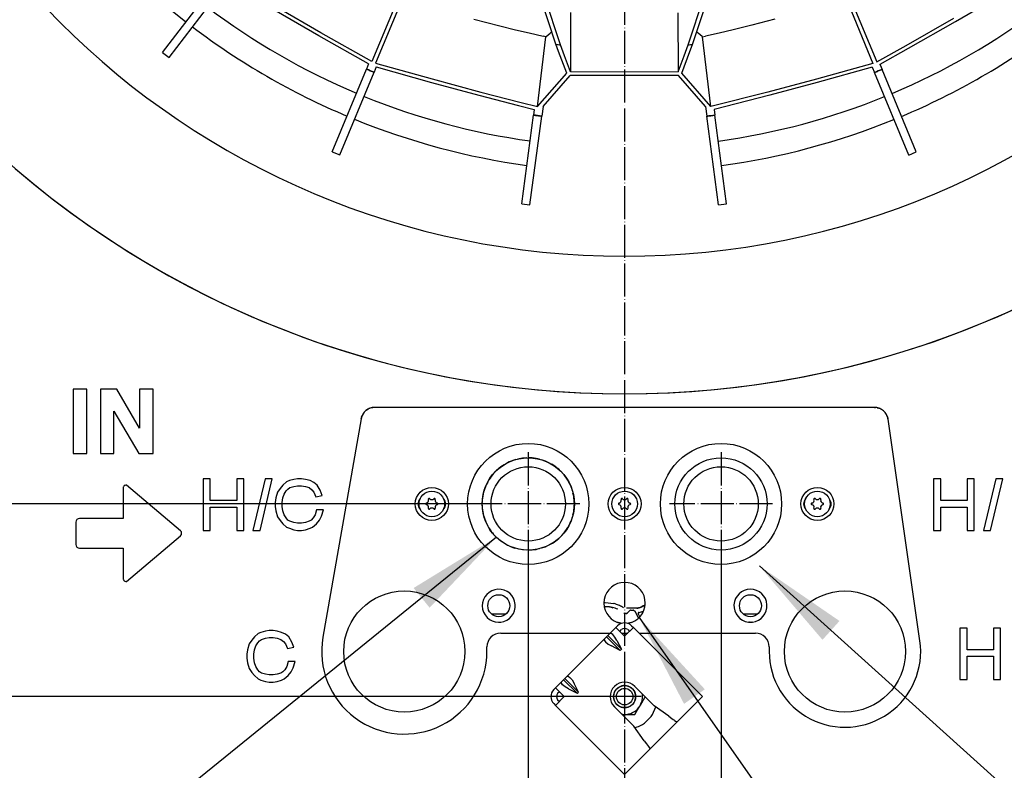
# Model space of a CAD drawing. Units: millimetres. Extents: x 706 to 4906, y 813 to 3783.
# Drawn here: x 1824 to 2182, y 1502 to 1775 of the extents above; entities that cross this region are included whole.
import ezdxf

# ---------------------------------------------------------------- set-up
doc = ezdxf.new("R2010")
doc.units = ezdxf.units.MM
doc.linetypes.add('DOT_CENTER', pattern=[14, 12, -1, 0, -1])
doc.layers.add('1', color=7, linetype='Continuous')
doc.styles.add('CONVERTER_11', font='txt.shx', dxfattribs={"width": 0.9})
doc.dimstyles.new('ME10_DIM_12', dxfattribs={"dimtxt": 35, "dimasz": 35, "dimexe": 20, "dimexo": 0, "dimgap": 20, "dimtad": 1, "dimdsep": 46, "dimtxsty": 'CONVERTER_11', "dimsah": 1, "dimcen": 0.09, "dimclrd": 2, "dimclre": 2, "dimclrt": 3, "dimadec": 0, "dimazin": 0, "dimtfac": 1, "dimtdec": 4, "dimtix": 1, "dimtmove": 0, "dimatfit": 3, "dimfxl": 1, "dimtolj": 1, "dimtzin": 0, "dimarcsym": 0})
doc.dimstyles.new('ME10_DIM_13', dxfattribs={"dimtxt": 35, "dimasz": 35, "dimexe": 20, "dimexo": 0, "dimgap": 20, "dimtad": 1, "dimdsep": 46, "dimtxsty": 'CONVERTER_11', "dimsah": 1, "dimcen": 0.09, "dimclrd": 2, "dimclre": 2, "dimclrt": 3, "dimadec": 0, "dimazin": 0, "dimtfac": 1, "dimtdec": 4, "dimtix": 1, "dimtmove": 0, "dimatfit": 3, "dimfxl": 1, "dimtolj": 1, "dimtzin": 0, "dimarcsym": 0})
doc.dimstyles.new('ME10_DIM_14', dxfattribs={"dimtxt": 35, "dimasz": 35, "dimexe": 20, "dimexo": 0, "dimgap": 20, "dimtad": 1, "dimdsep": 46, "dimtxsty": 'CONVERTER_11', "dimsah": 1, "dimcen": 0.09, "dimclrd": 2, "dimclre": 2, "dimclrt": 3, "dimadec": 0, "dimazin": 0, "dimtfac": 1, "dimtdec": 4, "dimtix": 1, "dimtmove": 0, "dimatfit": 3, "dimfxl": 1, "dimtolj": 1, "dimtzin": 0, "dimarcsym": 0})
doc.dimstyles.get("Standard").update_dxf_attribs({"dimtxt": 0.18, "dimasz": 0.18, "dimexe": 0.18, "dimexo": 0.0625, "dimgap": 0.09, "dimtad": 0, "dimtih": 1, "dimtoh": 1, "dimdec": 4, "dimzin": 0, "dimdsep": 46, "dimtxsty": 'Standard', "dimcen": 0.09, "dimadec": 0, "dimazin": 0, "dimtfac": 1, "dimtdec": 4, "dimtofl": 0, "dimtmove": 0, "dimatfit": 3, "dimfxl": 1, "dimtolj": 1, "dimtzin": 0, "dimarcsym": 0})

# ---------------------------------------------------------------- blocks, each defined once
blk = doc.blocks.new('*D3')
at = {"layer": '1', "color": 2, "linetype": 'Continuous'}
for p, q in [((2008.84, 1580.45), (2008.84, 1199.91)), ((2078.84, 1580.45), (2078.84, 1199.91)), ((1938.84, 1219.91), (2008.84, 1219.91)), ((2008.84, 1219.91), (2078.84, 1219.91)), ((2078.84, 1219.91), (2148.84, 1219.91))]:
    blk.add_line(p, q, dxfattribs=at)
at = {"layer": '1', "color": 2}
for points in [[(1973.84, 1215.3), (1973.84, 1224.51), (2008.84, 1219.91)], [(2113.84, 1224.51), (2113.84, 1215.3), (2078.84, 1219.91)]]:
    blk.add_solid(points, dxfattribs=at)
at = {"layer": '1', "color": 3, "insert": (2017.59, 1239.91), "char_height": 35, "attachment_point": 7, "rotation": 0.0001, "line_spacing_factor": 0.60024, "style": 'CONVERTER_11'}
blk.add_mtext('70', dxfattribs=at)
blk = doc.blocks.new('*D4')
at = {"layer": '1', "color": 2, "linetype": 'Continuous'}
for p, q in [((1391.84, 1979.2), (1271.84, 1979.2)), ((1291.84, 1599.2), (1291.84, 1979.2)), ((1990.09, 1599.2), (1271.84, 1599.2))]:
    blk.add_line(p, q, dxfattribs=at)
at = {"layer": '1', "color": 2}
for points in [[(1296.45, 1944.2), (1287.23, 1944.2), (1291.84, 1979.2)], [(1287.23, 1634.2), (1296.45, 1634.2), (1291.84, 1599.2)]]:
    blk.add_solid(points, dxfattribs=at)
at = {"layer": '1', "color": 3, "insert": (1271.84, 1747.2), "char_height": 35, "attachment_point": 7, "rotation": 90, "line_spacing_factor": 0.60024, "style": 'CONVERTER_11'}
blk.add_mtext('380', dxfattribs=at)
blk = doc.blocks.new('*D5')
at = {"layer": '1', "color": 2, "linetype": 'Continuous'}
for p, q in [((2037.84, 2429.2), (1147.17, 2429.2)), ((1167.17, 2429.2), (1167.17, 1529.2)), ((2037.84, 1529.2), (1147.17, 1529.2))]:
    blk.add_line(p, q, dxfattribs=at)
at = {"layer": '1', "color": 2}
for points in [[(1171.78, 2394.2), (1162.56, 2394.2), (1167.17, 2429.2)], [(1162.56, 1564.2), (1171.78, 1564.2), (1167.17, 1529.2)]]:
    blk.add_solid(points, dxfattribs=at)
at = {"layer": '1', "color": 3, "insert": (1147.17, 1937.2), "char_height": 35, "attachment_point": 7, "rotation": 90, "line_spacing_factor": 0.60024, "style": 'CONVERTER_11'}
blk.add_mtext('900', dxfattribs=at)

msp = doc.modelspace()

# ---------------------------------------------------------------- linework, layer by layer
at = {"color": 1, "linetype": 'Continuous'}
for p, q in [((2018.916, 1766.168), (2005.404, 1807.303)), ((2020.556, 1765.983), (2006.86, 1807.678)), ((2066.881, 1765.961), (2080.617, 1807.643)), ((2068.521, 1766.144), (2082.072, 1807.267)), ((1876.031, 1763.229), (1895.818, 1788.99)), ((1878.41, 1761.401), (1898.196, 1787.162)), ((1874.599, 1782.484), (1884.562, 1774.335)), ((1960.948, 1781.373), (1952.049, 1759.917)), ((1962.333, 1780.798), (1953.434, 1759.343)), ((2125.118, 1780.72), (2133.997, 1759.256)), ((2126.504, 1781.294), (2135.383, 1759.83)), ((2163.981, 1774.522), (2177.797, 1782.596)), ((1932.773, 1769.282), (1917.343, 1778.201)), ((1933.48, 1770.365), (1917.667, 1779.507)), ((2024.242, 1777.68), (2024.183, 1756.216)), ((2063.206, 1777.661), (2063.245, 1756.197)), ((1989.09, 1775.348), (1998.577, 1772.877)), ((2098.357, 1775.296), (2090.009, 1773.122)), ((2146.014, 1765.761), (2163.328, 1775.635)), ((2146.938, 1764.799), (2163.981, 1774.522)), ((1952.049, 1759.917), (1933.48, 1770.365)), ((1998.577, 1772.877), (2004.17, 1771.495)), ((2004.17, 1771.495), (2009.215, 1770.302)), ((2009.215, 1770.302), (2014.268, 1769.163)), ((2016.114, 1769.626), (2016.795, 1770.212)), ((2016.795, 1770.212), (2016.882, 1770.29)), ((2016.882, 1770.29), (2017.404, 1770.771)), ((2070.579, 1770.247), (2070.037, 1770.746)), ((2071.327, 1769.6), (2070.579, 1770.247)), ((2078.226, 1770.269), (2073.172, 1769.135)), ((2083.273, 1771.457), (2078.226, 1770.269)), ((2090.009, 1773.122), (2083.273, 1771.457)), ((1950.89, 1759.082), (1932.773, 1769.282)), ((2012.228, 1743.564), (2015.266, 1768.945)), ((2015.266, 1768.945), (2014.268, 1769.163)), ((2015.353, 1769.013), (2015.266, 1768.945)), ((2015.353, 1769.013), (2016.114, 1769.626)), ((2019.872, 1763.542), (2018.916, 1766.168)), ((2067.563, 1763.519), (2068.521, 1766.144)), ((2071.981, 1769.068), (2071.327, 1769.6)), ((2072.087, 1768.986), (2071.981, 1769.068)), ((2072.087, 1768.986), (2072.174, 1768.918)), ((2072.174, 1768.918), (2073.172, 1769.135)), ((2075.187, 1743.534), (2072.174, 1768.918)), ((1876.031, 1763.229), (1878.41, 1761.401)), ((2022.807, 1755.689), (2019.872, 1763.542)), ((2022.015, 1761.997), (2020.556, 1765.983)), ((2064.62, 1755.669), (2067.563, 1763.519)), ((2065.419, 1761.976), (2066.881, 1765.961)), ((2135.383, 1759.83), (2146.014, 1765.761)), ((2136.572, 1759.011), (2146.938, 1764.799)), ((1950.89, 1759.082), (1950.095, 1757.166)), ((1953.434, 1759.343), (1973.947, 1753.581)), ((2024.183, 1756.216), (2022.015, 1761.997)), ((2063.245, 1756.197), (2065.419, 1761.976)), ((2133.997, 1759.256), (2113.479, 1753.514)), ((2136.67, 1758.68), (2136.572, 1759.011)), ((1937.65, 1727.161), (1950.095, 1757.166)), ((1940.421, 1726.012), (1952.866, 1756.015)), ((1950.787, 1756.875), (1950.095, 1757.166)), ((1951.48, 1756.587), (1950.787, 1756.875)), ((1952.866, 1756.015), (1951.48, 1756.587)), ((1953.661, 1757.933), (1952.866, 1756.015)), ((1953.661, 1757.933), (1973.679, 1752.316)), ((2012.228, 1743.564), (2022.807, 1755.689)), ((2043.714, 1756.105), (2024.183, 1756.216)), ((2063.245, 1756.197), (2043.714, 1756.105)), ((2075.187, 1743.534), (2064.62, 1755.669)), ((2133.768, 1757.847), (2113.745, 1752.249)), ((2133.768, 1757.847), (2134.562, 1755.928)), ((2135.256, 1756.213), (2134.562, 1755.928)), ((2146.978, 1725.913), (2134.562, 1755.928)), ((2135.95, 1756.499), (2135.256, 1756.213)), ((2137.334, 1757.075), (2135.95, 1756.499)), ((2136.67, 1758.68), (2137.334, 1757.075)), ((2149.75, 1727.06), (2137.334, 1757.075)), ((1973.679, 1752.316), (1990.893, 1747.694)), ((1973.947, 1753.581), (1991.587, 1748.847)), ((2014.205, 1743.64), (2024.019, 1754.895)), ((2043.713, 1754.783), (2024.019, 1754.895)), ((2063.407, 1754.877), (2043.713, 1754.783)), ((2073.211, 1743.612), (2063.407, 1754.877)), ((2113.479, 1753.514), (2095.833, 1748.797)), ((2113.745, 1752.249), (2096.527, 1747.644)), ((1991.587, 1748.847), (2006.325, 1745.047)), ((2095.833, 1748.797), (2075.187, 1743.534)), ((1990.893, 1747.694), (2005.272, 1743.981)), ((2006.325, 1745.047), (2012.228, 1743.564)), ((2096.527, 1747.644), (2076.383, 1742.5)), ((2005.272, 1743.981), (2011.032, 1742.531)), ((2011.032, 1742.531), (2010.76, 1740.473)), ((2014.205, 1743.64), (2013.734, 1740.081)), ((2073.211, 1743.612), (2073.678, 1740.051)), ((2076.383, 1742.5), (2076.653, 1740.441)), ((2006.505, 1708.271), (2010.76, 1740.473)), ((2009.479, 1707.878), (2013.734, 1740.081)), ((2011.503, 1740.372), (2010.76, 1740.473)), ((2012.247, 1740.273), (2011.503, 1740.372)), ((2013.734, 1740.081), (2012.247, 1740.273)), ((2074.422, 1740.146), (2073.678, 1740.051)), ((2077.903, 1707.845), (2073.678, 1740.051)), ((2075.167, 1740.243), (2074.422, 1740.146)), ((2076.653, 1740.441), (2075.167, 1740.243)), ((2080.877, 1708.235), (2076.653, 1740.441)), ((1937.65, 1727.161), (1940.421, 1726.012)), ((2146.978, 1725.913), (2149.75, 1727.06)), ((2006.505, 1708.271), (2009.479, 1707.878)), ((2077.903, 1707.845), (2080.877, 1708.235)), ((1843.606, 1640.882), (1843.606, 1617.497)), ((1848.567, 1640.882), (1843.606, 1640.882)), ((1848.567, 1617.497), (1848.567, 1640.882)), ((1853.53, 1640.882), (1853.53, 1617.497)), ((1859.484, 1640.882), (1853.53, 1640.882)), ((1867.732, 1626.666), (1859.484, 1640.882)), ((1872.632, 1640.882), (1867.732, 1640.882)), ((1867.732, 1640.882), (1867.732, 1626.666)), ((1872.632, 1617.497), (1872.632, 1640.882)), ((1951.233, 1633.905), (1950.998, 1633.804)), ((1951.339, 1633.945), (1951.233, 1633.905)), ((1951.78, 1634.086), (1951.417, 1633.971)), ((1952.119, 1634.161), (1951.83, 1634.099)), ((1952.243, 1634.186), (1952.447, 1634.217)), ((1952.606, 1634.234), (1952.447, 1634.217)), ((1953.074, 1634.256), (1952.702, 1634.24)), ((2134.539, 1634.256), (1953.074, 1634.256)), ((2134.539, 1634.256), (2134.975, 1634.237)), ((2135.165, 1634.217), (2135.007, 1634.234)), ((2135.37, 1634.186), (2135.165, 1634.217)), ((2135.494, 1634.161), (2135.782, 1634.099)), ((2135.833, 1634.086), (2136.196, 1633.971)), ((2136.379, 1633.905), (2136.273, 1633.945)), ((2136.615, 1633.804), (2136.379, 1633.905)), ((1858.399, 1632.867), (1867.453, 1617.497)), ((1858.399, 1617.497), (1858.399, 1632.867)), ((1948.235, 1630.508), (1948.162, 1630.193)), ((1948.293, 1630.714), (1948.319, 1630.801)), ((1948.391, 1631.004), (1948.542, 1631.369)), ((1948.724, 1631.718), (1948.542, 1631.369)), ((1949.221, 1632.443), (1949.005, 1632.159)), ((1949.221, 1632.443), (1949.244, 1632.47)), ((1949.244, 1632.47), (1949.511, 1632.762)), ((1949.651, 1632.901), (1949.744, 1632.983)), ((1949.893, 1633.112), (1950.135, 1633.301)), ((1950.135, 1633.301), (1950.206, 1633.352)), ((1950.242, 1633.375), (1950.545, 1633.568)), ((1950.856, 1633.735), (1950.665, 1633.638)), ((2136.948, 1633.638), (2136.756, 1633.735)), ((2137.371, 1633.375), (2137.068, 1633.568)), ((2137.478, 1633.301), (2137.407, 1633.352)), ((2137.719, 1633.113), (2137.478, 1633.301)), ((2137.869, 1632.983), (2137.962, 1632.901)), ((2138.102, 1632.762), (2138.369, 1632.47)), ((2138.369, 1632.47), (2138.391, 1632.443)), ((2138.391, 1632.443), (2138.608, 1632.159)), ((2139.07, 1631.369), (2138.889, 1631.718)), ((2139.221, 1631.004), (2139.07, 1631.369)), ((2139.294, 1630.801), (2139.32, 1630.714)), ((2139.378, 1630.508), (2139.45, 1630.193)), ((1948.148, 1630.116), (1934.289, 1550.737)), ((1948.148, 1630.116), (1948.162, 1630.193)), ((2139.463, 1630.124), (2139.45, 1630.193)), ((2151.062, 1549.492), (2139.488, 1629.968)), ((1843.606, 1617.497), (1848.567, 1617.497)), ((1853.53, 1617.497), (1858.399, 1617.497)), ((1867.453, 1617.497), (1872.632, 1617.497)), ((1998.881, 1612.663), (1997.309, 1611.28)), ((2000.051, 1613.384), (1998.881, 1612.663)), ((2001.301, 1614.153), (2000.779, 1613.832)), ((2004.301, 1615.291), (2003.937, 1615.212)), ((2006.714, 1615.811), (2004.992, 1615.44)), ((2008.334, 1615.88), (2006.714, 1615.811)), ((2009.552, 1615.931), (2009.102, 1615.912)), ((2012.878, 1615.415), (2012.37, 1615.57)), ((2015.087, 1614.739), (2013.66, 1615.176)), ((2016.799, 1613.875), (2015.087, 1614.739)), ((2017.624, 1613.46), (2017.359, 1613.593)), ((1996.914, 1610.932), (1996.749, 1610.786)), ((2020.39, 1611.268), (2019.908, 1611.77)), ((2021.874, 1609.719), (2021, 1610.63)), ((2023.161, 1607.815), (2021.874, 1609.719)), ((1861.812, 1605.259), (1861.785, 1605.13)), ((1861.866, 1605.417), (1861.812, 1605.259)), ((1862.17, 1605.831), (1861.866, 1605.417)), ((1862.333, 1605.943), (1862.17, 1605.831)), ((1862.783, 1606.062), (1862.333, 1605.943)), ((1862.965, 1606.044), (1862.783, 1606.062)), ((1882.576, 1589.423), (1862.965, 1606.044)), ((1893.386, 1608.341), (1890.761, 1608.341)), ((1890.761, 1608.341), (1890.761, 1589.591)), ((1893.386, 1600.391), (1893.386, 1608.341)), ((1902.986, 1608.341), (1902.986, 1600.391)), ((1905.536, 1608.341), (1902.986, 1608.341)), ((1905.536, 1589.591), (1905.536, 1608.341)), ((1913.31, 1608.346), (1908.876, 1589.596)), ((1911.445, 1589.596), (1915.879, 1608.346)), ((1915.879, 1608.346), (1913.31, 1608.346)), ((1919.701, 1606.021), (1918.801, 1604.821)), ((1921.126, 1607.221), (1919.701, 1606.021)), ((1922.101, 1607.671), (1921.126, 1607.221)), ((1923.676, 1608.121), (1922.101, 1607.671)), ((1922.326, 1605.121), (1923.676, 1605.571)), ((1925.101, 1608.346), (1923.676, 1608.121)), ((1923.676, 1605.571), (1925.101, 1605.796)), ((1926.526, 1608.346), (1925.101, 1608.346)), ((1925.101, 1605.796), (1926.526, 1605.796)), ((1927.951, 1608.121), (1926.526, 1608.346)), ((1926.526, 1605.796), (1927.951, 1605.571)), ((1929.601, 1607.671), (1927.951, 1608.121)), ((1927.951, 1605.571), (1929.301, 1605.121)), ((1930.951, 1606.996), (1929.601, 1607.671)), ((1932.151, 1606.021), (1930.951, 1606.996)), ((1933.351, 1604.146), (1932.151, 1606.021)), ((1993.579, 1606.096), (1992.732, 1603.699)), ((1994.143, 1607.106), (1993.579, 1606.096)), ((1994.964, 1608.576), (1994.583, 1607.893)), ((2023.465, 1607.365), (2023.383, 1607.486)), ((2158.604, 1608.347), (2155.979, 1608.347)), ((2155.979, 1608.347), (2155.979, 1589.597)), ((2158.604, 1600.397), (2158.604, 1608.347)), ((2170.754, 1608.347), (2168.204, 1608.347)), ((2168.204, 1608.347), (2168.204, 1600.397)), ((2170.754, 1589.597), (2170.754, 1608.347)), ((2178.61, 1608.347), (2174.176, 1589.597)), ((2176.745, 1589.597), (2181.179, 1608.347)), ((2181.179, 1608.347), (2178.61, 1608.347)), ((1861.785, 1605.13), (1861.77, 1604.928)), ((1861.77, 1604.928), (1861.77, 1593.895)), ((1917.826, 1603.471), (1917.151, 1601.371)), ((1918.801, 1604.821), (1917.826, 1603.471)), ((1919.701, 1601.371), (1920.226, 1602.721)), ((1920.226, 1602.721), (1920.901, 1603.921)), ((1920.901, 1603.921), (1921.576, 1604.596)), ((1921.576, 1604.596), (1922.326, 1605.121)), ((1929.301, 1605.121), (1930.276, 1604.371)), ((1930.276, 1604.371), (1930.951, 1603.471)), ((1930.951, 1603.471), (1931.701, 1601.821)), ((1931.701, 1601.821), (1934.026, 1602.271)), ((1934.026, 1602.271), (1933.351, 1604.146)), ((1992.656, 1603.486), (1992.632, 1603.417)), ((2024.854, 1603.934), (2024.635, 1604.776)), ((2025.351, 1602.027), (2025.084, 1603.051)), ((1902.986, 1600.391), (1893.386, 1600.391)), ((1917.151, 1601.371), (1916.926, 1599.721)), ((1916.926, 1599.721), (1916.926, 1598.296)), ((1916.926, 1598.296), (1917.151, 1596.646)), ((1919.476, 1599.721), (1919.701, 1601.371)), ((1919.476, 1598.296), (1919.476, 1599.721)), ((1919.701, 1596.646), (1919.476, 1598.296)), ((1969.671, 1601.131), (1969.632, 1601.106)), ((1978.051, 1601.106), (1978.012, 1601.131)), ((1992.152, 1600.617), (1992.152, 1599.655)), ((1992.152, 1598.738), (1992.152, 1597.776)), ((2109.671, 1601.131), (2109.632, 1601.106)), ((2118.051, 1601.106), (2118.012, 1601.131)), ((2168.204, 1600.397), (2158.604, 1600.397)), ((1893.386, 1589.591), (1893.386, 1598.066)), ((1893.386, 1598.066), (1902.986, 1598.066)), ((1902.986, 1598.066), (1902.986, 1589.591)), ((1917.151, 1596.646), (1917.826, 1594.546)), ((1917.826, 1594.546), (1918.801, 1593.121)), ((1920.226, 1595.221), (1919.701, 1596.646)), ((1920.901, 1594.096), (1920.226, 1595.221)), ((1931.476, 1595.221), (1930.726, 1594.096)), ((1931.926, 1597.096), (1931.476, 1595.221)), ((1934.476, 1597.096), (1931.926, 1597.096)), ((1933.051, 1593.346), (1933.801, 1594.771)), ((1933.801, 1594.771), (1934.476, 1597.096)), ((1969.632, 1597.287), (1969.671, 1597.261)), ((1978.012, 1597.262), (1978.051, 1597.287)), ((1992.632, 1594.976), (1992.656, 1594.907)), ((1992.732, 1594.693), (1993.579, 1592.297)), ((2025.084, 1595.342), (2025.351, 1596.366)), ((2109.632, 1597.287), (2109.671, 1597.261)), ((2118.012, 1597.262), (2118.051, 1597.287)), ((2158.604, 1598.072), (2168.204, 1598.072)), ((2158.604, 1589.597), (2158.604, 1598.072)), ((2168.204, 1598.072), (2168.204, 1589.597)), ((1844.593, 1592.596), (1844.593, 1584.45)), ((1861.77, 1593.895), (1845.892, 1593.895)), ((1918.801, 1593.121), (1919.701, 1591.996)), ((1919.701, 1591.996), (1921.126, 1590.796)), ((1921.576, 1593.346), (1920.901, 1594.096)), ((1922.326, 1592.896), (1921.576, 1593.346)), ((1923.676, 1592.446), (1922.326, 1592.896)), ((1925.101, 1592.221), (1923.676, 1592.446)), ((1926.526, 1592.221), (1925.101, 1592.221)), ((1927.951, 1592.446), (1926.526, 1592.221)), ((1929.301, 1592.896), (1927.951, 1592.446)), ((1930.051, 1593.346), (1929.301, 1592.896)), ((1930.726, 1594.096), (1930.051, 1593.346)), ((1930.501, 1590.796), (1931.926, 1591.996)), ((1931.926, 1591.996), (1933.051, 1593.346)), ((1993.579, 1592.297), (1994.143, 1591.287)), ((2023.383, 1590.906), (2023.465, 1591.028)), ((2024.635, 1593.616), (2024.854, 1594.459)), ((1862.965, 1571.003), (1882.576, 1587.623)), ((1890.761, 1589.591), (1893.386, 1589.591)), ((1902.986, 1589.591), (1905.536, 1589.591)), ((1908.876, 1589.596), (1911.445, 1589.596)), ((1921.126, 1590.796), (1922.101, 1590.346)), ((1922.101, 1590.346), (1923.676, 1589.821)), ((1923.676, 1589.821), (1925.101, 1589.596)), ((1925.101, 1589.596), (1926.526, 1589.596)), ((1926.526, 1589.596), (1927.951, 1589.821)), ((1927.951, 1589.821), (1929.601, 1590.346)), ((1929.601, 1590.346), (1930.501, 1590.796)), ((1994.583, 1590.499), (1994.964, 1589.817)), ((1996.749, 1587.606), (1996.914, 1587.461)), ((2021, 1587.762), (2021.874, 1588.674)), ((2021.874, 1588.674), (2023.161, 1590.578)), ((2155.979, 1589.597), (2158.604, 1589.597)), ((2168.204, 1589.597), (2170.754, 1589.597)), ((2174.176, 1589.597), (2176.745, 1589.597)), ((1997.309, 1587.113), (1998.881, 1585.729)), ((1998.881, 1585.729), (2000.051, 1585.009)), ((2000.779, 1584.561), (2001.301, 1584.24)), ((2015.087, 1583.654), (2016.8, 1584.518)), ((2017.359, 1584.8), (2017.624, 1584.933)), ((2019.908, 1586.623), (2020.389, 1587.125)), ((1845.892, 1583.151), (1861.77, 1583.151)), ((1861.77, 1583.151), (1861.77, 1572.118)), ((2003.937, 1583.181), (2004.302, 1583.102)), ((2004.992, 1582.953), (2006.714, 1582.582)), ((2006.714, 1582.582), (2008.334, 1582.513)), ((2009.102, 1582.481), (2009.552, 1582.461)), ((2012.37, 1582.822), (2012.878, 1582.978)), ((2013.659, 1583.217), (2015.087, 1583.654)), ((1861.77, 1572.118), (1861.785, 1571.916)), ((1861.785, 1571.916), (1861.829, 1571.729)), ((1861.829, 1571.729), (1862.027, 1571.361)), ((1862.027, 1571.361), (1862.17, 1571.216)), ((1862.17, 1571.216), (1862.332, 1571.103)), ((1862.332, 1571.103), (1862.783, 1570.984)), ((1862.783, 1570.984), (1862.965, 1571.003)), ((2036.345, 1563.377), (2036.729, 1563.407)), ((2036.729, 1563.407), (2036.779, 1563.397)), ((2036.779, 1563.397), (2039.951, 1562.983)), ((2040.035, 1562.961), (2039.951, 1562.983)), ((2049.842, 1561.729), (2051.317, 1562.461)), ((2000.785, 1559.196), (1995.619, 1559.196)), ((2037.381, 1561.854), (2036.484, 1561.757)), ((2037.833, 1561.824), (2037.381, 1561.854)), ((2039.493, 1561.398), (2037.833, 1561.824)), ((2039.609, 1561.368), (2039.493, 1561.398)), ((2043.464, 1561.502), (2043.1, 1561.683)), ((2043.898, 1559.401), (2043.982, 1559.378)), ((2044.591, 1559.418), (2043.982, 1559.378)), ((2048.268, 1561.295), (2044.541, 1561.294)), ((2044.899, 1559.624), (2044.591, 1559.418)), ((2044.899, 1559.624), (2045.608, 1560.333)), ((2045.722, 1560.426), (2045.608, 1560.333)), ((2045.993, 1560.538), (2045.722, 1560.426)), ((2046.139, 1560.553), (2045.993, 1560.538)), ((2046.139, 1560.553), (2046.938, 1560.553)), ((2047.147, 1560.532), (2047.397, 1560.354)), ((2047.594, 1560.158), (2047.397, 1560.354)), ((2047.594, 1560.158), (2047.621, 1560.125)), ((2047.621, 1560.125), (2047.643, 1560.088)), ((2047.643, 1560.088), (2048.825, 1557.592)), ((2047.734, 1560.084), (2047.706, 1560.116)), ((2047.755, 1560.047), (2047.734, 1560.084)), ((2049.435, 1561.526), (2048.268, 1561.295)), ((2049.39, 1558.151), (2048.778, 1559.444)), ((2048.979, 1559.771), (2048.789, 1559.406)), ((2049.04, 1559.778), (2048.979, 1559.771)), ((2049.04, 1559.778), (2050.031, 1560.035)), ((2049.805, 1561.711), (2049.435, 1561.526)), ((2049.805, 1561.711), (2049.842, 1561.729)), ((2050.031, 1560.035), (2050.523, 1560.284)), ((2050.523, 1560.284), (2050.804, 1560.413)), ((2092.165, 1559.196), (2087, 1559.196)), ((1997.999, 1556.198), (1998.134, 1556.196)), ((1998.134, 1556.196), (1998.234, 1556.197)), ((1998.234, 1556.197), (1998.335, 1556.199)), ((1998.335, 1556.199), (1998.435, 1556.203)), ((1998.435, 1556.203), (1998.535, 1556.209)), ((1998.535, 1556.209), (1998.602, 1556.213)), ((1998.602, 1556.213), (1998.669, 1556.219)), ((1998.712, 1556.223), (1998.744, 1556.226)), ((1998.744, 1556.226), (1998.776, 1556.229)), ((1998.808, 1556.232), (1998.776, 1556.229)), ((1998.808, 1556.232), (1998.883, 1556.241)), ((2041.46, 1556.085), (2041.305, 1556.138)), ((2041.621, 1556.033), (2041.46, 1556.085)), ((2041.746, 1555.995), (2041.621, 1556.033)), ((2041.929, 1555.944), (2041.746, 1555.995)), ((2042.09, 1555.904), (2041.929, 1555.944)), ((2042.263, 1555.865), (2042.09, 1555.904)), ((2042.437, 1555.829), (2042.263, 1555.865)), ((2042.497, 1555.818), (2042.437, 1555.829)), ((2042.611, 1555.798), (2042.497, 1555.818)), ((2042.762, 1555.775), (2042.611, 1555.798)), ((2045.072, 1555.798), (2044.921, 1555.775)), ((2045.122, 1555.806), (2045.072, 1555.798)), ((2045.246, 1555.829), (2045.122, 1555.806)), ((2045.421, 1555.865), (2045.246, 1555.829)), ((2045.564, 1555.897), (2045.421, 1555.865)), ((2045.594, 1555.904), (2045.564, 1555.897)), ((2045.765, 1555.947), (2045.594, 1555.904)), ((2046.306, 1556.113), (2045.765, 1555.947)), ((2046.378, 1556.138), (2046.306, 1556.113)), ((2088.8, 1556.241), (2088.946, 1556.225)), ((2089.092, 1556.213), (2088.946, 1556.225)), ((2089.092, 1556.213), (2089.312, 1556.2)), ((2089.447, 1556.197), (2089.312, 1556.2)), ((2089.447, 1556.197), (2089.532, 1556.196)), ((2089.532, 1556.196), (2089.752, 1556.2)), ((2089.752, 1556.2), (2089.971, 1556.213)), ((2090.118, 1556.225), (2089.971, 1556.213)), ((2090.118, 1556.225), (2090.264, 1556.241)), ((1910.833, 1552.077), (1909.408, 1550.877)), ((1911.808, 1552.527), (1910.833, 1552.077)), ((1913.383, 1552.977), (1911.808, 1552.527)), ((1914.808, 1553.202), (1913.383, 1552.977)), ((1916.233, 1553.202), (1914.808, 1553.202)), ((1917.658, 1552.977), (1916.233, 1553.202)), ((1919.308, 1552.527), (1917.658, 1552.977)), ((1920.658, 1551.852), (1919.308, 1552.527)), ((1921.858, 1550.877), (1920.658, 1551.852)), ((1998.842, 1552.256), (2038.617, 1552.256)), ((2037.697, 1551.336), (2038.472, 1552.111)), ((2038.472, 1552.111), (2040.66, 1554.299)), ((2038.917, 1552.168), (2038.472, 1552.111)), ((2039.557, 1551.705), (2038.917, 1552.168)), ((2040.295, 1550.791), (2039.557, 1551.705)), ((2040.66, 1554.299), (2041.296, 1554.935)), ((2043.205, 1551.753), (2040.66, 1554.299)), ((2042.074, 1552.884), (2042.71, 1553.521)), ((2042.702, 1552.256), (2044.981, 1552.256)), ((2043.205, 1551.753), (2043.842, 1551.117)), ((2043.842, 1551.117), (2047.024, 1554.299)), ((2044.973, 1553.521), (2045.609, 1552.884)), ((2046.387, 1554.935), (2047.024, 1554.299)), ((2047.024, 1554.299), (2069.58, 1531.742)), ((2049.066, 1552.256), (2091.342, 1552.256)), ((2168.217, 1554.108), (2165.592, 1554.108)), ((2165.592, 1554.108), (2165.592, 1535.358)), ((2168.217, 1546.158), (2168.217, 1554.108)), ((2177.817, 1554.108), (2177.817, 1546.158)), ((2180.367, 1554.108), (2177.817, 1554.108)), ((2180.367, 1535.358), (2180.367, 1554.108)), ((1907.533, 1548.327), (1906.858, 1546.227)), ((1908.508, 1549.677), (1907.533, 1548.327)), ((1909.408, 1550.877), (1908.508, 1549.677)), ((1909.933, 1547.577), (1910.608, 1548.777)), ((1910.608, 1548.777), (1911.283, 1549.452)), ((1911.283, 1549.452), (1912.033, 1549.977)), ((1912.033, 1549.977), (1913.383, 1550.427)), ((1913.383, 1550.427), (1914.808, 1550.652)), ((1914.808, 1550.652), (1916.233, 1550.652)), ((1916.233, 1550.652), (1917.658, 1550.427)), ((1917.658, 1550.427), (1919.008, 1549.977)), ((1919.008, 1549.977), (1919.983, 1549.227)), ((1919.983, 1549.227), (1920.658, 1548.327)), ((1920.658, 1548.327), (1921.408, 1546.677)), ((1923.058, 1549.002), (1921.858, 1550.877)), ((1923.733, 1547.127), (1923.058, 1549.002)), ((2022.915, 1536.554), (2036.484, 1550.123)), ((2036.484, 1550.123), (2036.426, 1549.677)), ((2036.426, 1549.677), (2036.889, 1549.037)), ((2036.484, 1550.123), (2037.258, 1550.898)), ((2036.889, 1549.037), (2037.804, 1548.3)), ((2037.258, 1550.898), (2037.697, 1551.336)), ((2037.258, 1550.898), (2042.208, 1545.948)), ((2037.697, 1551.336), (2042.647, 1546.386)), ((2037.804, 1548.3), (2039.029, 1547.577)), ((2041.017, 1549.565), (2040.295, 1550.791)), ((2041.017, 1549.565), (2042.647, 1546.386)), ((1906.858, 1546.227), (1906.633, 1544.577)), ((1906.633, 1544.577), (1906.633, 1543.152)), ((1909.183, 1544.577), (1909.408, 1546.227)), ((1909.183, 1543.152), (1909.183, 1544.577)), ((1909.408, 1546.227), (1909.933, 1547.577)), ((1921.408, 1546.677), (1923.733, 1547.127)), ((1993.842, 1545.577), (1993.842, 1547.256)), ((2042.208, 1545.948), (2039.029, 1547.577)), ((2042.647, 1546.386), (2042.208, 1545.948)), ((2096.342, 1547.256), (2096.342, 1545.577)), ((2177.817, 1546.158), (2168.217, 1546.158)), ((1906.633, 1543.152), (1906.858, 1541.502)), ((1906.858, 1541.502), (1907.533, 1539.402)), ((1909.408, 1541.502), (1909.183, 1543.152)), ((1909.933, 1540.077), (1909.408, 1541.502)), ((1921.633, 1541.952), (1921.183, 1540.077)), ((1924.183, 1541.952), (1921.633, 1541.952)), ((1923.508, 1539.627), (1924.183, 1541.952)), ((2168.217, 1535.358), (2168.217, 1543.833)), ((2168.217, 1543.833), (2177.817, 1543.833)), ((2177.817, 1543.833), (2177.817, 1535.358)), ((1907.533, 1539.402), (1908.508, 1537.977)), ((1908.508, 1537.977), (1909.408, 1536.852)), ((1910.608, 1538.952), (1909.933, 1540.077)), ((1911.283, 1538.202), (1910.608, 1538.952)), ((1912.033, 1537.752), (1911.283, 1538.202)), ((1913.383, 1537.302), (1912.033, 1537.752)), ((1919.008, 1537.752), (1917.658, 1537.302)), ((1919.758, 1538.202), (1919.008, 1537.752)), ((1920.433, 1538.952), (1919.758, 1538.202)), ((1921.183, 1540.077), (1920.433, 1538.952)), ((1921.633, 1536.852), (1922.758, 1538.202)), ((1922.758, 1538.202), (1923.508, 1539.627)), ((1909.408, 1536.852), (1910.833, 1535.652)), ((1910.833, 1535.652), (1911.808, 1535.202)), ((1911.808, 1535.202), (1913.383, 1534.677)), ((1914.808, 1537.077), (1913.383, 1537.302)), ((1913.383, 1534.677), (1914.808, 1534.452)), ((1916.233, 1537.077), (1914.808, 1537.077)), ((1914.808, 1534.452), (1916.233, 1534.452)), ((1917.658, 1537.302), (1916.233, 1537.077)), ((1916.233, 1534.452), (1917.658, 1534.677)), ((1917.658, 1534.677), (1919.308, 1535.202)), ((1919.308, 1535.202), (1920.208, 1535.652)), ((1920.208, 1535.652), (1921.633, 1536.852)), ((2020.927, 1534.566), (2018.739, 1532.378)), ((2020.87, 1534.121), (2020.927, 1534.566)), ((2021.333, 1533.481), (2020.87, 1534.121)), ((2021.702, 1535.341), (2020.927, 1534.566)), ((2022.14, 1535.78), (2021.702, 1535.341)), ((2021.702, 1535.341), (2026.652, 1530.391)), ((2022.915, 1536.554), (2022.14, 1535.78)), ((2022.14, 1535.78), (2027.091, 1530.83)), ((2022.915, 1536.554), (2023.361, 1536.612)), ((2023.361, 1536.612), (2024.001, 1536.149)), ((2024.001, 1536.149), (2024.738, 1535.234)), ((2024.738, 1535.234), (2025.461, 1534.009)), ((2027.091, 1530.83), (2025.461, 1534.009)), ((2165.592, 1535.358), (2168.217, 1535.358)), ((2177.817, 1535.358), (2180.367, 1535.358)), ((2018.739, 1532.378), (2018.103, 1531.742)), ((2021.285, 1529.833), (2018.739, 1532.378)), ((2020.154, 1530.964), (2019.517, 1530.328)), ((2022.247, 1532.743), (2021.333, 1533.481)), ((2023.473, 1532.021), (2022.247, 1532.743)), ((2023.473, 1532.021), (2026.652, 1530.391)), ((2026.652, 1530.391), (2027.091, 1530.83)), ((2040.139, 1530.69), (2040.083, 1530.564)), ((2040.31, 1531.074), (2040.174, 1530.768)), ((2041.004, 1532.01), (2040.964, 1531.975)), ((2041.379, 1532.348), (2041.038, 1532.041)), ((2042.297, 1532.882), (2041.842, 1532.661)), ((2043.797, 1533.188), (2043.423, 1533.175)), ((2043.981, 1533.194), (2043.873, 1533.19)), ((2045.322, 1532.902), (2045.078, 1533.001)), ((2045.595, 1532.792), (2045.412, 1532.866)), ((2046.634, 1532.049), (2046.518, 1532.169)), ((2046.906, 1531.768), (2046.699, 1531.982)), ((2047.523, 1530.748), (2047.496, 1530.823)), ((2047.687, 1530.299), (2047.545, 1530.689)), ((2054.625, 1525.838), (2047.554, 1532.909)), ((2050.262, 1530.201), (2050.272, 1530.143)), ((2072.126, 1529.196), (2069.58, 1531.742)), ((2018.103, 1526.651), (2018.739, 1526.014)), ((2021.921, 1529.196), (2018.739, 1526.014)), ((2019.517, 1528.065), (2020.154, 1527.429)), ((2021.285, 1529.833), (2021.921, 1529.196)), ((2039.851, 1529.475), (2039.851, 1529.245)), ((2039.851, 1529.147), (2039.851, 1528.917)), ((2040.083, 1527.828), (2040.139, 1527.703)), ((2040.174, 1527.625), (2040.31, 1527.319)), ((2046.699, 1526.411), (2046.906, 1526.625)), ((2047.496, 1527.569), (2047.523, 1527.645)), ((2047.545, 1527.704), (2047.687, 1528.094)), ((2049.544, 1526.077), (2051.171, 1528.891)), ((2051.171, 1528.891), (2051.318, 1529.145)), ((2062.943, 1520.013), (2072.126, 1529.196)), ((2018.739, 1526.014), (2041.296, 1503.458)), ((2047.2, 1518.413), (2040.129, 1525.484)), ((2040.964, 1526.418), (2041.004, 1526.382)), ((2041.038, 1526.352), (2041.379, 1526.044)), ((2041.842, 1525.732), (2042.297, 1525.51)), ((2043.423, 1525.218), (2043.797, 1525.205)), ((2043.873, 1525.203), (2043.981, 1525.199)), ((2045.078, 1525.392), (2045.322, 1525.491)), ((2045.412, 1525.527), (2045.595, 1525.601)), ((2046.518, 1526.224), (2046.634, 1526.344)), ((2047.59, 1522.696), (2049.39, 1525.811)), ((2049.417, 1525.858), (2049.39, 1525.811)), ((2049.544, 1526.077), (2049.522, 1526.039)), ((2053.937, 1522.709), (2055.186, 1525.445)), ((2059.948, 1522.11), (2054.625, 1525.838)), ((2043.131, 1522.735), (2042.834, 1522.779)), ((2042.917, 1522.696), (2043.081, 1522.696)), ((2043.081, 1522.696), (2043.842, 1522.696)), ((2043.842, 1522.696), (2047.59, 1522.696)), ((2062.943, 1520.013), (2050.702, 1507.773)), ((2059.948, 1522.11), (2061.038, 1521.251)), ((2061.038, 1521.251), (2061.497, 1520.898)), ((2061.497, 1520.898), (2061.934, 1520.573)), ((2061.934, 1520.573), (2061.979, 1520.541)), ((2061.979, 1520.541), (2062.307, 1520.312)), ((2062.307, 1520.312), (2062.646, 1520.104)), ((2062.646, 1520.104), (2062.722, 1520.066)), ((2062.722, 1520.066), (2062.943, 1520.013)), ((2050.928, 1513.09), (2047.2, 1518.413)), ((2047.554, 1517.907), (2048.827, 1518.281)), ((2050.928, 1513.09), (2051.787, 1512)), ((2053.022, 1510.097), (2043.842, 1500.912)), ((2051.787, 1512), (2052.14, 1511.541)), ((2052.14, 1511.541), (2052.465, 1511.104)), ((2052.465, 1511.104), (2052.497, 1511.059)), ((2052.497, 1511.059), (2052.726, 1510.731)), ((2052.726, 1510.731), (2052.934, 1510.392)), ((2052.934, 1510.392), (2052.972, 1510.316)), ((2052.972, 1510.316), (2053.022, 1510.097)), ((2043.842, 1500.912), (2041.296, 1503.458))]:
    msp.add_line(p, q, dxfattribs=at)
for centre, radius in [((2043.842, 1979.196), 651), ((2043.842, 1979.196), 650), ((2008.842, 1599.196), 22), ((2078.842, 1599.196), 22), ((2008.842, 1599.196), 16.75), ((2008.842, 1599.196), 13.5), ((2078.842, 1599.196), 16.75), ((2078.842, 1599.196), 13.5), ((1973.842, 1599.196), 6), ((1973.842, 1599.196), 4.65), ((2043.842, 1599.196), 6), ((2043.842, 1599.196), 4.65), ((2113.842, 1599.196), 6), ((2113.842, 1599.196), 4.65), ((1963.842, 1545.577), 22), ((1998.151, 1562.196), 4), ((2089.532, 1562.196), 4), ((2123.842, 1545.577), 22), ((2043.842, 1529.196), 4), ((2043.842, 1529.196), 3)]:
    msp.add_circle(centre, radius, dxfattribs=at)
for centre, radius, start, end in [((2043.842, 1979.196), 290, 90.16571, 89.77056), ((2043.821, 1979.217), 250.5, 232.81566, 247.12948), ((2043.821, 1979.217), 250.5, 292.81566, 307.12948), ((2043.821, 1979.217), 259.5, 232.80377, 247.14138), ((2043.821, 1979.217), 259.5, 292.80377, 307.14138), ((2043.821, 1979.217), 214.5, 263.33271, 263.77349), ((2043.821, 1979.217), 214.5, 276.17168, 276.61245), ((2043.821, 1979.217), 241.021, 247.11599, 247.47274), ((2043.993, 1979.146), 241.022, 247.42846, 247.78487), ((2043.648, 1979.147), 241.022, 292.16027, 292.51703), ((2043.993, 1979.289), 241.022, 292.42846, 292.78487), ((2043.821, 1979.217), 250.5, 247.81566, 262.12948), ((2043.821, 1979.217), 250.5, 277.81566, 292.12948), ((2043.842, 1979.196), 340, 225, 315), ((2043.821, 1979.217), 259.5, 247.80377, 262.14138), ((2043.636, 1979.242), 241.022, 262.16028, 262.51695), ((2043.821, 1979.217), 241.021, 262.47266, 262.82915), ((2043.636, 1979.194), 241.022, 277.16027, 277.51703), ((2044.005, 1979.242), 241.022, 277.42846, 277.78487), ((2043.821, 1979.217), 259.5, 277.80377, 292.14138), ((2043.842, 1979.196), 340, 226.54589, 313.42661), ((1953.074, 1629.256), 5, 90, 170.09591), ((2134.539, 1629.256), 5, 8.18388, 90), ((2008.841, 1599.196), 16.75, 107.02661, 116.75633), ((2008.842, 1599.196), 16.75, 77.8382, 87.56794), ((2008.842, 1599.196), 16.75, 48.64895, 58.37862), ((2008.842, 1599.196), 16.75, 136.21631, 145.94599), ((2008.842, 1599.196), 16.75, 19.45913, 29.18887), ((2008.842, 1599.196), 16.75, 165.40533, 175.13498), ((2008.842, 1599.196), 16.75, 350.27027, 9.72973), ((1971.542, 1599.196), 2.7, 134.99996, 225.00004), ((1971.871, 1599.217), 0.3, 85.58827, 274.41173), ((1971.631, 1600.481), 1, 285.21699, 14.78301), ((1971.631, 1597.953), 1, 345.21699, 74.78301), ((1972.846, 1600.906), 0.3, 25.58827, 214.41173), ((1973.821, 1601.745), 1, 225.21699, 314.78301), ((1974.796, 1600.906), 0.3, 325.58827, 154.41173), ((1976.01, 1600.481), 1, 165.21699, 254.78301), ((1976.01, 1597.953), 1, 105.21699, 194.78301), ((1975.771, 1599.217), 0.3, 265.58827, 94.41173), ((1976.142, 1599.196), 2.7, 314.9999, 45.0001), ((2041.871, 1599.217), 0.3, 85.58827, 274.41173), ((2041.631, 1600.481), 1, 285.21699, 14.78301), ((2041.631, 1597.953), 1, 345.21699, 74.78301), ((2042.846, 1600.906), 0.3, 25.58827, 214.41173), ((2043.821, 1601.745), 1, 225.21699, 314.78301), ((2044.796, 1600.906), 0.3, 325.58827, 154.41173), ((2046.01, 1600.481), 1, 165.21699, 254.78301), ((2046.01, 1597.953), 1, 105.21699, 194.78301), ((2045.771, 1599.217), 0.3, 265.58827, 94.41173), ((2111.542, 1599.196), 2.7, 135.00054, 225.00061), ((2111.871, 1599.217), 0.3, 85.58827, 274.41173), ((2111.631, 1600.481), 1, 285.21699, 14.78301), ((2111.631, 1597.953), 1, 345.21699, 74.78301), ((2112.846, 1600.906), 0.3, 25.58827, 214.41173), ((2113.821, 1601.745), 1, 225.21699, 314.78301), ((2114.796, 1600.906), 0.3, 325.58827, 154.41173), ((2116.01, 1600.481), 1, 165.21699, 254.78301), ((2116.01, 1597.953), 1, 105.21699, 194.78301), ((2115.771, 1599.217), 0.3, 265.58827, 94.41173), ((2116.142, 1599.196), 2.7, 314.99993, 44.99996), ((1972.846, 1597.529), 0.3, 145.58827, 334.41173), ((1973.821, 1596.689), 1, 45.21699, 134.78301), ((1974.796, 1597.529), 0.3, 205.58827, 34.41173), ((2008.842, 1599.196), 16.75, 184.86487, 194.59462), ((2042.846, 1597.529), 0.3, 145.58827, 334.41173), ((2043.821, 1596.689), 1, 45.21699, 134.78301), ((2044.796, 1597.529), 0.3, 205.58827, 34.41173), ((2112.846, 1597.529), 0.3, 145.58827, 334.41173), ((2113.821, 1596.689), 1, 45.21699, 134.78301), ((2114.796, 1597.529), 0.3, 205.58827, 34.41173), ((1845.892, 1592.596), 1.299, 89.99562, 179.99987), ((2008.842, 1599.196), 16.75, 330.81093, 340.54057), ((1881.807, 1588.523), 1.184, 310.53839, 49.46106), ((2008.842, 1599.196), 16.75, 214.05359, 223.78334), ((1845.892, 1584.45), 1.299, 179.99987, 269.99987), ((2008.841, 1599.196), 16.75, 243.24367, 252.97339), ((2008.842, 1599.196), 16.75, 301.62184, 311.35158), ((2008.842, 1599.196), 16.75, 272.43206, 282.1618), ((2043.842, 1563.196), 7.5, 289.76637, 250.23363), ((2043.842, 1979.196), 597.476, 223.561402, 313.55181), ((1998.151, 1562.196), 6, 277.00672, 268.54808), ((2089.532, 1562.196), 6, 277.00672, 262.99328), ((2043.842, 1552.39), 3.6, 45, 135), ((1998.842, 1547.256), 5, 90, 180), ((2043.842, 1552.39), 1.6, 45, 135), ((2091.342, 1547.256), 5, 0, 90), ((1963.842, 1545.577), 30, 170.09591, 360), ((2123.842, 1545.577), 27.5, 180, 8.18388), ((2043.842, 1529.196), 5.25, 45, 225), ((2020.649, 1529.196), 3.6, 135, 225), ((2020.649, 1529.196), 1.6, 135, 225), ((2043.842, 1529.196), 4, 160.0001, 176.00004), ((2043.842, 1529.196), 4, 136.00044, 152.00052), ((2043.842, 1529.196), 4, 119.99864, 127.99851), ((2043.842, 1529.196), 4, 96.00139, 112.0014), ((2043.842, 1529.196), 4, 71.99884, 87.99885), ((2043.842, 1529.196), 4, 48.00028, 64.0002), ((2043.842, 1529.196), 4, 23.99966, 39.99979), ((2043.842, 1529.196), 4, 343.99992, 16.00008), ((2043.842, 1529.196), 4, 183.99996, 199.9999), ((2043.842, 1529.196), 4, 207.99948, 223.99955), ((2043.842, 1529.196), 6.5, 263.72101, 8.37202), ((2043.842, 1529.196), 4, 320.00021, 336.00034), ((2043.842, 1529.196), 4, 232.00149, 240.00136), ((2043.842, 1529.196), 4, 248.00015, 264.00011), ((2043.842, 1529.196), 4, 272.00116, 288.00116), ((2043.842, 1529.196), 4, 295.9998, 311.99972), ((2043.842, 1979.196), 647.5, 225.132732, 314.867268), ((2043.842, 1529.196), 12, 294.54542, 327.27268)]:
    msp.add_arc(centre, radius, start, end, dxfattribs=at)
for points, knots in [([(2043.1, 1561.683), (2042.611, 1561.947), (2041.632, 1562.475), (2040.567, 1562.799), (2040.035, 1562.961)], [0, 0, 0, 0, 1.6642004, 3.3284244, 3.3284244, 3.3284244, 3.3284244]), ([(2051.317, 1562.461), (2051.059, 1562.349), (2050.542, 1562.124), (2050.051, 1561.849), (2049.805, 1561.711)], [0, 0, 0, 0, 0.8442268, 1.6884589, 1.6884589, 1.6884589, 1.6884589]), ([(2041.333, 1560.925), (2040.696, 1561.171), (2039.422, 1561.664), (2038.061, 1561.791), (2037.381, 1561.854)], [0, 0, 0, 0, 2.0389193, 4.0778896, 4.0778896, 4.0778896, 4.0778896]), ([(2043.544, 1559.577), (2043.598, 1559.539), (2043.708, 1559.462), (2043.834, 1559.421), (2043.898, 1559.401)], [0, 0, 0, 0, 0.1987545, 0.39751262, 0.39751262, 0.39751262, 0.39751262]), ([(2044.228, 1559.346), (2044.29, 1559.349), (2044.414, 1559.356), (2044.593, 1559.413), (2044.76, 1559.5), (2044.853, 1559.583), (2044.899, 1559.624)], [0, 0, 0, 0, 0.18618185, 0.37236881, 0.55855968, 0.74475267, 0.74475267, 0.74475267, 0.74475267]), ([(2047.244, 1560.492), (2047.195, 1560.51), (2047.096, 1560.545), (2046.991, 1560.55), (2046.938, 1560.553)], [0, 0, 0, 0, 0.15684417, 0.31369266, 0.31369266, 0.31369266, 0.31369266]), ([(2048.268, 1561.295), (2048.538, 1561.313), (2049.078, 1561.35), (2049.563, 1561.59), (2049.805, 1561.711)], [0, 0, 0, 0, 0.8033979, 1.6068234, 1.6068234, 1.6068234, 1.6068234]), ([(2049.04, 1559.778), (2049.01, 1559.772), (2048.949, 1559.759), (2048.871, 1559.706), (2048.812, 1559.634), (2048.778, 1559.55), (2048.773, 1559.456), (2048.789, 1559.397), (2048.798, 1559.365)], [0, 0, 0, 0, 0.09210874, 0.18422031, 0.27633233, 0.36844228, 0.45241858, 0.55202596, 0.55202596, 0.55202596, 0.55202596]), ([(2049.04, 1559.778), (2049.301, 1559.822), (2049.822, 1559.912), (2050.29, 1560.16), (2050.523, 1560.284)], [0, 0, 0, 0, 0.7879016, 1.5758234, 1.5758234, 1.5758234, 1.5758234])]:
    msp.add_open_spline(points, degree=3, knots=knots, dxfattribs=at)
at = {"layer": '1', "color": 1, "linetype": 'DOT_CENTER'}
for p, q in [((2043.842, 2631.196), (2043.842, 1327.196)), ((2008.842, 1617.946), (2008.842, 1580.446)), ((2078.842, 1617.946), (2078.842, 1580.446)), ((2027.592, 1599.196), (1990.092, 1599.196)), ((2097.592, 1599.196), (2060.092, 1599.196)), ((2043.842, 1535.196), (2043.842, 1523.196)), ((2049.842, 1529.196), (2037.842, 1529.196))]:
    msp.add_line(p, q, dxfattribs=at)
at = {"layer": '1', "color": 1, "linetype": 'Continuous'}
msp.add_circle((2043.842, 1979.312), 650, dxfattribs=at)
at = {"layer": '1', "color": 1}
for points in [[(1973.027, 1561.489), (1967.222, 1568.647), (1997.309, 1587.113)], [(2121.858, 1556.67), (2115.691, 1549.822), (2092.767, 1576.669)], [(2072.966, 1531.838), (2065.414, 1526.557), (2049.131, 1557.88)]]:
    msp.add_solid(points, dxfattribs=at)

# ---------------------------------------------------------------- dimensions: what is measured, and where the dimension line sits
at = {"layer": '1'}
for base, p1, p2, dimstyle, picture, middle in [((1167.168, 2429.196), (2037.842, 1529.196), (2037.842, 2429.196), 'ME10_DIM_14', '*D5', (1129.668, 1979.196)), ((1291.842, 1599.196), (1391.842, 1979.196), (1990.092, 1599.196), 'ME10_DIM_13', '*D4', (1254.342, 1789.196))]:
    dim = msp.add_linear_dim(base=base, p1=p1, p2=p2, angle=90, dimstyle=dimstyle, dxfattribs=at)
    dim.commit()
    dim.dimension.update_dxf_attribs({"geometry": picture, "text_midpoint": middle, "text_rotation": 90})
dim = msp.add_linear_dim(base=(2008.842, 1219.906), p1=(2078.842, 1580.446), p2=(2008.842, 1580.446), dimstyle='ME10_DIM_12', dxfattribs=at)
dim.commit()
dim.dimension.update_dxf_attribs({"geometry": '*D3', "text_midpoint": (2043.842, 1257.406), "text_rotation": 0.00014})

# ---------------------------------------------------------------- leaders
at = {"layer": '1', "color": 1, "linetype": 'Continuous', "has_arrowhead": 0}
for points in [[(1997.309, 1587.113), (1677.376, 1327.663)], [(2092.767, 1576.669), (2370.43, 1326.609)], [(2049.131, 1557.88), (2283.613, 1222.586)]]:
    msp.add_leader(points, dimstyle='Standard', dxfattribs=at)

doc.saveas('drawing.dxf')
